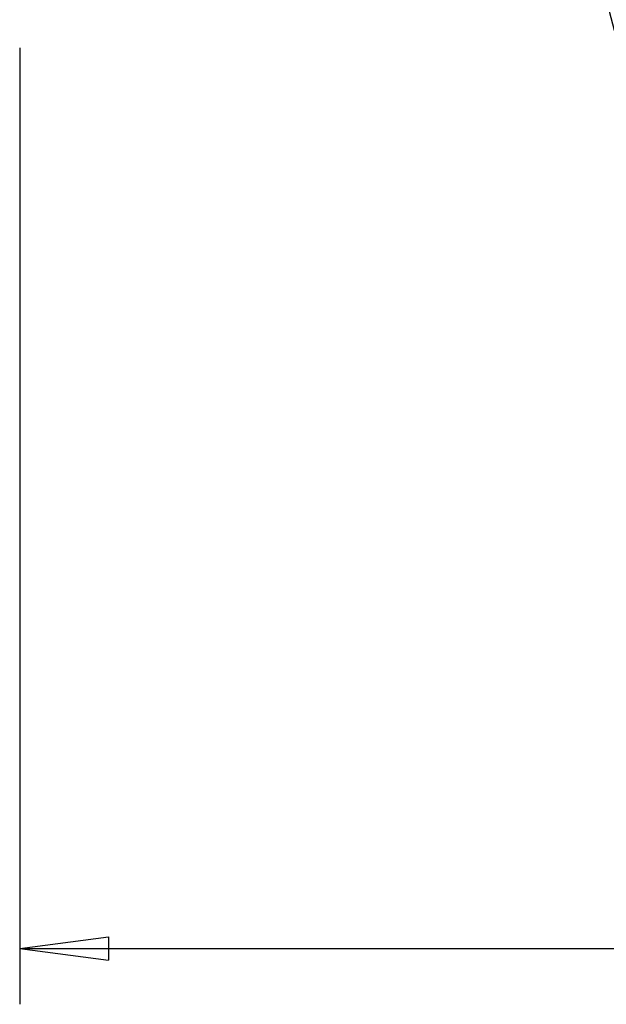
# Model space of a CAD drawing. Units: millimetres. Extents: x -47 to 110, y -61 to 85.
# Drawn here: x 0 to 21, y -61 to -26 of the extents above; entities that cross this region are included whole.
import ezdxf

# ---------------------------------------------------------------- set-up
doc = ezdxf.new("R2010")
doc.units = ezdxf.units.MM
doc.layers.get('0').update_dxf_attribs({"linetype": 'CONTINUOUS'})
doc.layers.add('1', color=4, linetype='CONTINUOUS')
doc.layers.add('2', color=7, linetype='CONTINUOUS')
doc.styles.add('DEFAULT', font='simplex.shx')
doc.dimstyles.get("Standard").update_dxf_attribs({"dimtxt": 0.18, "dimasz": 0.18, "dimexe": 0.18, "dimexo": 0.0625, "dimgap": 0.09, "dimtad": 1, "dimzin": 0, "dimdsep": 52, "dimtxsty": 'Standard', "dimcen": 0.09, "dimadec": 0, "dimazin": 0, "dimtfac": 1, "dimtdec": 4, "dimtofl": 0, "dimtmove": 0, "dimatfit": 3, "dimfxl": 1, "dimtolj": 1, "dimtzin": 0, "dimarcsym": 0})

# ---------------------------------------------------------------- blocks, each defined once
blk = doc.blocks.new('DimnDraft3D4')
at = {"layer": '2'}
for p, q in [((0, -27), (0, -61.25)), ((60, -37), (60, -61.25)), ((0, -59.25), (3.174998, -58.832003)), ((3.174998, -58.832003), (3.175002, -59.667997)), ((60, -59.25), (56.824998, -58.832003)), ((56.825002, -59.667997), (56.824998, -58.832003)), ((0, -59.25), (60, -59.25)), ((0, -59.25), (3.175002, -59.667997)), ((60, -59.25), (56.825002, -59.667997))]:
    blk.add_line(p, q, dxfattribs=at)
at = {"layer": '2', "insert": (28.496053, -58.125), "char_height": 4.5, "attachment_point": 7, "line_spacing_factor": 1.084337, "style": 'DEFAULT'}
blk.add_mtext('\\W01.000;\\fsimplex.shx,bigfont.shx;60 ', dxfattribs=at)
blk = doc.blocks.new('_CLOSED')
at = {"lineweight": -2}
for p, q in [((-1, 0.166667), (0, 0)), ((-1, 0.166667), (-1, -0.166667)), ((0, 0), (-1, -0.166667)), ((0, 0), (-1, 0))]:
    blk.add_line(p, q, dxfattribs=at)

msp = doc.modelspace()

# ---------------------------------------------------------------- linework, layer by layer
at = {"layer": '1'}
msp.add_open_spline([(20.921, -24.996), (21.247, -26.214), (21.575, -27.435), (21.902, -28.655)], degree=3, dxfattribs=at)

# ---------------------------------------------------------------- dimensions: what is measured, and where the dimension line sits
at = {"layer": '2', "lineweight": -3}
dim = msp.add_linear_dim(base=(60, -59.25), p1=(0, -27), p2=(60, -37), dimstyle='Standard', override={"dimtxt": 4.5, "dimasz": 3.175, "dimexe": 2, "dimexo": 2, "dimgap": 2.25, "dimtad": 1, "dimtih": 0, "dimzin": 8, "dimpost": '<>', "dimtxsty": 'DEFAULT', "dimblk1": 'CLOSED', "dimblk2": 'CLOSED', "dimsah": 1, "dimclrd": 2, "dimclre": 2, "dimclrt": 7, "dimtofl": 1, "dimtmove": 0}, dxfattribs=at)
dim.commit()
dim.dimension.update_dxf_attribs({"geometry": 'DimnDraft3D4', "text_midpoint": (27.371, -59.25)})

doc.saveas('drawing.dxf')
